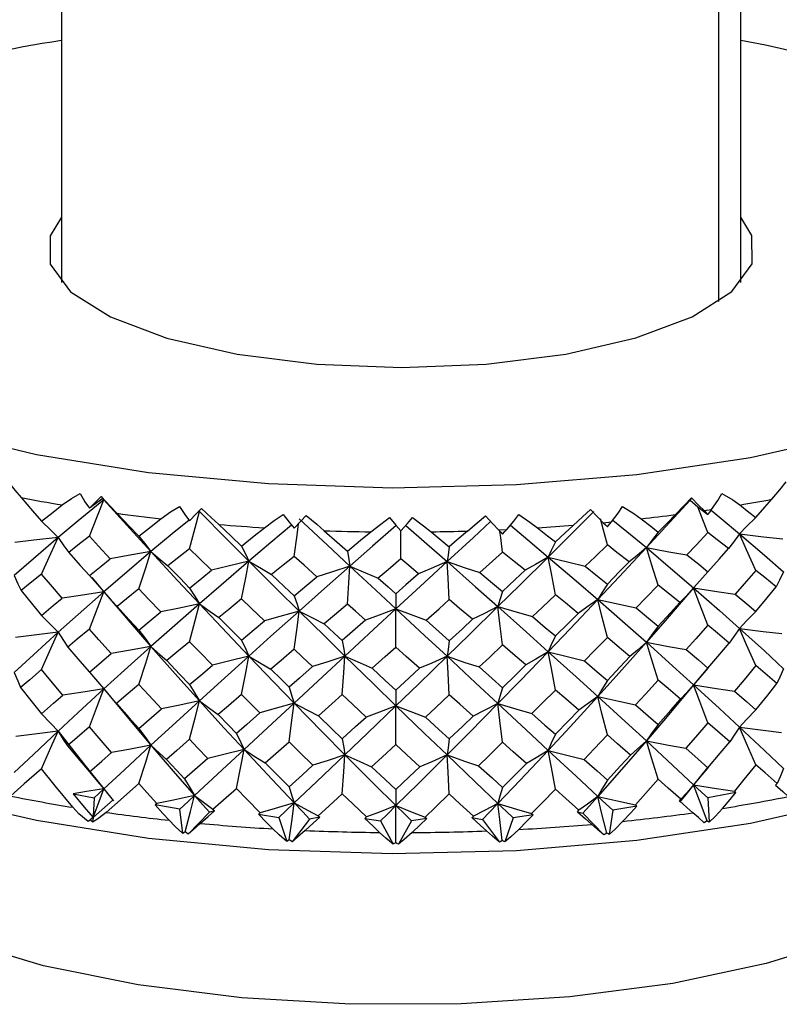
# Paper-space layout '_Dimetric' of a CAD drawing. Units: millimetres. Extents: x -172 to 172, y -26 to 139.
# Drawn here: x -146 to -135, y 86 to 100 of the extents above; entities that cross this region are included whole.
import ezdxf

# ---------------------------------------------------------------- set-up
doc = ezdxf.new("R2010")
doc.units = ezdxf.units.MM

psp = doc.layouts.new('_Dimetric')

# ---------------------------------------------------------------- linework, layer by layer
at = {"color": 7, "linetype": 'Continuous', "lineweight": 25}
for p, q in [((-145.212, 107.605), (-145.212, 96.025)), ((-135.412, 96.025), (-135.412, 107.604)), ((-135.729, 95.751), (-135.729, 107.544)), ((-144.639, 92.936), (-144.616, 92.908)), ((-144.616, 92.908), (-144.809, 92.768)), ((-136.124, 92.916), (-136.143, 92.886)), ((-136.143, 92.886), (-136.03, 92.786)), ((-136.03, 92.786), (-135.886, 92.677)), ((-135.941, 92.733), (-135.831, 92.75)), ((-137.394, 92.559), (-137.278, 92.57)), ((-138.907, 92.456), (-138.787, 92.461)), ((-135.841, 91.901), (-135.84, 91.902)), ((-144.774, 91.767), (-144.601, 91.561)), ((-144.806, 90.399), (-144.806, 90.399)), ((-135.888, 90.467), (-136.091, 90.219)), ((-135.853, 90.499), (-135.852, 90.5)), ((-135.89, 89.028), (-136.091, 88.778)), ((-135.859, 89.055), (-135.858, 89.056)), ((-135.483, 88.667), (-135.887, 88.588)), ((-145.043, 88.648), (-144.739, 88.588)), ((-144.739, 88.588), (-144.76, 88.239)), ((-135.887, 88.588), (-135.866, 88.238)), ((-143.837, 88.506), (-143.859, 88.487)), ((-143.504, 88.424), (-143.859, 88.487)), ((-143.461, 88.075), (-143.504, 88.424)), ((-143.075, 88.381), (-143.385, 88.067)), ((-143.005, 88.401), (-143.075, 88.381)), ((-137.767, 88.389), (-137.69, 88.368)), ((-137.259, 88.409), (-137.309, 88.06)), ((-136.91, 88.471), (-137.259, 88.409)), ((-144.756, 88.305), (-144.798, 88.273)), ((-142.368, 88.353), (-142.074, 88.305)), ((-142.074, 88.305), (-141.961, 87.96)), ((-141.631, 88.283), (-141.883, 87.956)), ((-141.486, 88.309), (-141.631, 88.283)), ((-140.834, 88.292), (-140.609, 88.256)), ((-140.609, 88.256), (-140.428, 87.918)), ((-140.161, 88.255), (-140.349, 87.918)), ((-139.942, 88.29), (-140.161, 88.255)), ((-139.29, 88.304), (-139.137, 88.277)), ((-139.137, 88.277), (-138.892, 87.949)), ((-138.693, 88.298), (-138.813, 87.953)), ((-138.407, 88.344), (-138.693, 88.298)), ((-137.69, 88.368), (-137.385, 88.053))]:
    psp.add_line(p, q, dxfattribs=at)
at = {"color": 7, "linetype": 'Continuous', "lineweight": 25, "flags": 128}
for points in [[(-133.977, 99.204), (-135.053, 99.449), (-135.412, 99.516)], [(-145.212, 96.968), (-145.376, 96.7), (-145.374, 96.29), (-145.079, 95.892), (-144.506, 95.529), (-143.69, 95.223), (-142.677, 94.99), (-141.527, 94.845), (-140.306, 94.797), (-139.086, 94.846), (-137.937, 94.992), (-136.926, 95.225), (-136.112, 95.532), (-135.542, 95.895)], [(-135.542, 95.895), (-135.249, 96.293), (-135.25, 96.703), (-135.412, 96.968)], [(-149.796, 95.157), (-149.295, 94.817), (-148.283, 94.322), (-147.029, 93.894), (-145.571, 93.544), (-143.954, 93.285), (-142.225, 93.123), (-140.439, 93.063), (-138.648, 93.108), (-136.909, 93.256), (-135.272, 93.502), (-133.789, 93.839), (-132.504, 94.257), (-131.456, 94.743), (-131.382, 94.786)], [(-146, 93.175), (-145.882, 93.03), (-145.793, 92.923)], [(-134.964, 92.898), (-134.848, 93.034), (-134.754, 93.148)], [(-145.793, 92.923), (-145.629, 92.732), (-145.499, 92.582)], [(-145.201, 92.815), (-145.068, 92.907), (-144.941, 92.982)], [(-144.941, 92.982), (-144.873, 92.862), (-144.809, 92.768)], [(-144.809, 92.768), (-144.715, 92.861), (-144.639, 92.936)], [(-144.639, 92.936), (-144.507, 92.797), (-144.409, 92.694)], [(-135.831, 92.75), (-135.742, 92.88), (-135.685, 92.981)], [(-135.685, 92.981), (-135.527, 92.887), (-135.425, 92.815)], [(-145.499, 92.582), (-145.333, 92.713), (-145.201, 92.815)], [(-144.601, 92.891), (-144.972, 92.587), (-145.259, 92.347)], [(-144.809, 92.363), (-144.691, 92.66), (-144.601, 92.891)], [(-144.589, 92.879), (-144.604, 92.895), (-144.616, 92.908)], [(-144.601, 92.891), (-144.222, 92.473), (-143.92, 92.142)], [(-144.601, 92.891), (-144.594, 92.884), (-144.589, 92.879)], [(-143.778, 92.615), (-143.639, 92.714), (-143.508, 92.795)], [(-143.508, 92.795), (-143.432, 92.679), (-143.362, 92.588)], [(-137.278, 92.57), (-137.182, 92.696), (-137.118, 92.794)], [(-137.118, 92.794), (-136.955, 92.692), (-136.848, 92.615)], [(-136.143, 92.886), (-136.494, 92.502), (-136.773, 92.199)], [(-136.357, 92.675), (-136.23, 92.806), (-136.124, 92.916)], [(-136.124, 92.916), (-136.02, 92.813), (-135.941, 92.733)], [(-135.886, 92.416), (-135.967, 92.623), (-136.03, 92.786)], [(-135.425, 92.815), (-135.295, 92.713), (-135.193, 92.634)], [(-135.193, 92.634), (-135.064, 92.781), (-134.964, 92.898)], [(-144.409, 92.694), (-144.234, 92.511), (-144.095, 92.367)], [(-143.362, 92.588), (-143.266, 92.686), (-143.191, 92.763)], [(-143.362, 92.183), (-143.282, 92.484), (-143.221, 92.719)], [(-143.205, 92.708), (-143.22, 92.723), (-143.231, 92.735)], [(-143.221, 92.719), (-142.823, 92.319), (-142.507, 92.004)], [(-143.191, 92.763), (-143.046, 92.631), (-142.942, 92.533)], [(-142.283, 92.486), (-142.141, 92.591), (-142.011, 92.678)], [(-142.011, 92.678), (-141.927, 92.566), (-141.853, 92.478)], [(-141.853, 92.478), (-141.757, 92.581), (-141.683, 92.662)], [(-141.683, 92.662), (-141.529, 92.537), (-141.421, 92.444)], [(-139.355, 92.439), (-139.215, 92.557), (-139.092, 92.656)], [(-139.092, 92.656), (-138.99, 92.543), (-138.907, 92.456)], [(-138.787, 92.461), (-138.686, 92.582), (-138.615, 92.678)], [(-138.615, 92.678), (-138.452, 92.568), (-138.343, 92.485)], [(-137.529, 92.719), (-137.898, 92.353), (-138.189, 92.064)], [(-137.831, 92.521), (-137.696, 92.646), (-137.58, 92.75)], [(-137.58, 92.75), (-137.476, 92.643), (-137.394, 92.559)], [(-136.601, 92.423), (-136.464, 92.564), (-136.357, 92.675)], [(-135.941, 92.733), (-135.91, 92.701), (-135.886, 92.677)], [(-135.886, 92.677), (-135.855, 92.717), (-135.831, 92.75)], [(-135.839, 92.739), (-135.695, 92.621), (-135.43, 92.4)], [(-145.499, 92.582), (-145.363, 92.451), (-145.259, 92.347)], [(-144.095, 92.367), (-143.918, 92.506), (-143.778, 92.615)], [(-143.37, 92.597), (-143.615, 92.397), (-143.92, 92.142)], [(-142.942, 92.533), (-142.759, 92.359), (-142.614, 92.222)], [(-141.891, 92.523), (-142.189, 92.273), (-142.507, 92.004)], [(-141.853, 92.073), (-141.813, 92.377), (-141.791, 92.544)], [(-141.782, 92.615), (-141.372, 92.234), (-141.049, 91.934)], [(-140.383, 92.519), (-140.726, 92.219), (-141.049, 91.934)], [(-140.749, 92.428), (-140.606, 92.54), (-140.479, 92.633)], [(-140.479, 92.633), (-140.388, 92.525), (-140.313, 92.441)], [(-140.313, 92.441), (-140.218, 92.548), (-140.147, 92.633)], [(-140.244, 92.519), (-139.941, 92.254), (-139.648, 91.997)], [(-140.147, 92.633), (-139.987, 92.515), (-139.878, 92.428)], [(-139.648, 91.997), (-139.269, 92.347), (-139.02, 92.577)], [(-138.735, 92.523), (-138.482, 92.312), (-138.189, 92.064)], [(-138.086, 92.281), (-137.943, 92.415), (-137.831, 92.521)], [(-137.336, 92.239), (-137.391, 92.45), (-137.433, 92.615)], [(-137.394, 92.559), (-137.362, 92.526), (-137.336, 92.5)], [(-137.336, 92.5), (-137.304, 92.539), (-137.278, 92.57)], [(-137.257, 92.598), (-137.055, 92.433), (-136.773, 92.199)], [(-136.848, 92.615), (-136.71, 92.508), (-136.601, 92.423)], [(-135.193, 92.634), (-135.327, 92.504), (-135.43, 92.4)], [(-144.809, 92.363), (-144.976, 92.234), (-145.106, 92.131)], [(-144.507, 92.04), (-144.677, 92.221), (-144.809, 92.363)], [(-144.095, 92.367), (-143.996, 92.242), (-143.92, 92.142)], [(-142.614, 92.222), (-142.429, 92.369), (-142.283, 92.486)], [(-141.421, 92.444), (-141.233, 92.278), (-141.085, 92.148)], [(-141.085, 92.148), (-140.897, 92.305), (-140.749, 92.428)], [(-140.313, 92.036), (-140.313, 92.342), (-140.313, 92.441)], [(-139.878, 92.428), (-139.731, 92.306), (-139.616, 92.211)], [(-139.355, 92.439), (-139.501, 92.311), (-139.616, 92.211)], [(-138.907, 92.456), (-138.874, 92.421), (-138.847, 92.394)], [(-138.847, 92.133), (-138.874, 92.345), (-138.885, 92.433)], [(-138.847, 92.394), (-138.814, 92.431), (-138.787, 92.461)], [(-138.343, 92.485), (-138.199, 92.371), (-138.086, 92.281)], [(-136.601, 92.423), (-136.699, 92.298), (-136.773, 92.199)], [(-135.886, 92.416), (-136.054, 92.236), (-136.188, 92.095)], [(-135.588, 92.185), (-135.754, 92.314), (-135.886, 92.416)], [(-135.43, 92.4), (-135.515, 92.279), (-135.588, 92.185)], [(-135.193, 91.871), (-135.327, 92.168), (-135.43, 92.4)], [(-135.43, 92.4), (-135.07, 92.093), (-134.794, 91.85)], [(-135.43, 92.4), (-135.081, 92.357), (-134.806, 92.325)], [(-145.259, 92.347), (-145.617, 92.039), (-145.892, 91.797)], [(-145.259, 92.347), (-145.608, 92.305), (-145.884, 92.273)], [(-145.499, 91.818), (-145.363, 92.115), (-145.259, 92.347)], [(-145.259, 92.347), (-145.177, 92.226), (-145.106, 92.131)], [(-142.614, 92.222), (-142.553, 92.101), (-142.507, 92.004)], [(-139.616, 92.211), (-139.634, 92.092), (-139.648, 91.997)], [(-138.086, 92.281), (-138.145, 92.16), (-138.189, 92.064)], [(-137.336, 92.239), (-137.514, 92.067), (-137.654, 91.933)], [(-137.021, 91.993), (-137.197, 92.131), (-137.336, 92.239)], [(-145.106, 92.131), (-144.94, 91.943), (-144.809, 91.796)], [(-143.92, 92.142), (-144.304, 91.817), (-144.601, 91.561)], [(-143.92, 92.142), (-144.248, 92.084), (-144.507, 92.04)], [(-144.095, 91.604), (-143.996, 91.907), (-143.92, 92.142)], [(-143.92, 92.142), (-143.787, 92.027), (-143.677, 91.936)], [(-143.92, 92.142), (-143.531, 91.721), (-143.221, 91.389)], [(-143.362, 92.183), (-143.54, 92.044), (-143.677, 91.936)], [(-143.045, 91.874), (-143.223, 92.047), (-143.362, 92.183)], [(-141.853, 92.073), (-142.037, 91.926), (-142.179, 91.811)], [(-141.526, 91.78), (-141.71, 91.944), (-141.853, 92.073)], [(-141.085, 92.148), (-141.065, 92.029), (-141.049, 91.934)], [(-139.174, 91.842), (-138.991, 92.004), (-138.847, 92.133)], [(-138.522, 91.872), (-138.704, 92.018), (-138.847, 92.133)], [(-136.773, 92.199), (-137.164, 91.779), (-137.474, 91.449)], [(-136.773, 92.199), (-136.909, 92.083), (-137.021, 91.993)], [(-136.601, 91.66), (-136.699, 91.963), (-136.773, 92.199)], [(-136.773, 92.199), (-136.447, 92.14), (-136.188, 92.095)], [(-136.773, 92.199), (-136.389, 91.874), (-136.091, 91.618)], [(-136.188, 92.095), (-136.018, 91.959), (-135.886, 91.851)], [(-135.886, 91.851), (-135.719, 92.038), (-135.588, 92.185)], [(-144.809, 91.796), (-144.64, 91.933), (-144.507, 92.04)], [(-143.677, 91.936), (-143.501, 91.757), (-143.362, 91.615)], [(-142.507, 92.004), (-142.909, 91.66), (-143.221, 91.389)], [(-142.507, 92.004), (-142.807, 91.931), (-143.045, 91.874)], [(-142.614, 91.459), (-142.553, 91.765), (-142.507, 92.004)], [(-142.507, 92.004), (-142.326, 91.896), (-142.179, 91.811)], [(-142.507, 92.004), (-142.102, 91.601), (-141.782, 91.284)], [(-141.049, 91.934), (-141.46, 91.57), (-141.782, 91.284)], [(-141.049, 91.934), (-141.315, 91.847), (-141.526, 91.78)], [(-141.085, 91.385), (-141.065, 91.693), (-141.049, 91.934)], [(-141.049, 91.934), (-140.824, 91.835), (-140.643, 91.759)], [(-141.049, 91.934), (-140.678, 91.588), (-140.385, 91.316)], [(-140.313, 92.036), (-140.498, 91.881), (-140.643, 91.759)], [(-140.385, 91.316), (-139.972, 91.698), (-139.648, 91.997)], [(-140.06, 91.823), (-140.201, 91.942), (-140.313, 92.036)], [(-139.648, 91.997), (-139.876, 91.899), (-140.06, 91.823)], [(-139.648, 91.997), (-139.385, 91.91), (-139.174, 91.842)], [(-139.616, 91.449), (-139.634, 91.757), (-139.648, 91.997)], [(-139.648, 91.997), (-139.237, 91.634), (-138.915, 91.348)], [(-138.189, 92.064), (-138.595, 91.663), (-138.915, 91.348)], [(-138.189, 92.064), (-138.373, 91.956), (-138.522, 91.872)], [(-138.189, 92.064), (-137.891, 91.99), (-137.654, 91.933)], [(-138.086, 91.519), (-138.144, 91.825), (-138.189, 92.064)], [(-138.189, 92.064), (-137.787, 91.72), (-137.474, 91.449)], [(-137.654, 91.933), (-137.476, 91.788), (-137.336, 91.674)], [(-137.336, 91.674), (-137.16, 91.853), (-137.021, 91.993)], [(-145.892, 91.797), (-145.839, 91.675), (-145.792, 91.58)], [(-145.499, 91.818), (-145.664, 91.685), (-145.792, 91.58)], [(-145.202, 91.472), (-145.368, 91.665), (-145.499, 91.818)], [(-144.809, 91.796), (-144.691, 91.665), (-144.601, 91.561)], [(-143.362, 91.615), (-143.185, 91.76), (-143.045, 91.874)], [(-142.179, 91.811), (-141.997, 91.64), (-141.853, 91.506)], [(-140.06, 91.823), (-140.244, 91.662), (-140.388, 91.535)], [(-139.174, 91.842), (-138.991, 91.689), (-138.847, 91.568)], [(-138.847, 91.568), (-138.665, 91.738), (-138.522, 91.872)], [(-135.886, 91.851), (-136.002, 91.721), (-136.091, 91.618)], [(-135.193, 91.871), (-135.36, 91.678), (-135.491, 91.527)], [(-134.9, 91.633), (-135.063, 91.767), (-135.193, 91.871)], [(-134.794, 91.85), (-134.85, 91.729), (-134.9, 91.633)], [(-141.853, 91.506), (-141.67, 91.659), (-141.526, 91.78)], [(-140.643, 91.759), (-140.5, 91.634), (-140.388, 91.535)], [(-137.336, 91.674), (-137.414, 91.549), (-137.474, 91.449)], [(-136.601, 91.66), (-136.779, 91.476), (-136.919, 91.331)], [(-136.288, 91.408), (-136.463, 91.549), (-136.601, 91.66)], [(-145.792, 91.58), (-145.629, 91.379), (-145.499, 91.222)], [(-144.601, 91.561), (-144.972, 91.234), (-145.259, 90.978)], [(-144.601, 91.561), (-144.937, 91.51), (-145.202, 91.472)], [(-144.809, 91.022), (-144.691, 91.325), (-144.601, 91.561)], [(-144.601, 91.561), (-144.496, 91.443), (-144.409, 91.351)], [(-144.601, 91.561), (-144.222, 91.12), (-143.92, 90.773)], [(-144.095, 91.604), (-144.272, 91.462), (-144.409, 91.351)], [(-143.778, 91.272), (-143.956, 91.458), (-144.095, 91.604)], [(-143.362, 91.615), (-143.282, 91.49), (-143.221, 91.389)], [(-141.853, 91.506), (-141.813, 91.383), (-141.782, 91.284)], [(-140.388, 91.535), (-140.386, 91.413), (-140.385, 91.316)], [(-138.847, 91.568), (-138.886, 91.446), (-138.915, 91.348)], [(-138.086, 91.519), (-138.271, 91.342), (-138.416, 91.204)], [(-137.758, 91.251), (-137.942, 91.401), (-138.086, 91.519)], [(-136.091, 91.618), (-136.471, 91.178), (-136.773, 90.833)], [(-136.091, 91.618), (-136.198, 91.5), (-136.288, 91.408)], [(-135.886, 91.079), (-136.002, 91.381), (-136.091, 91.618)], [(-136.091, 91.618), (-135.756, 91.566), (-135.491, 91.527)], [(-136.091, 91.618), (-135.718, 91.291), (-135.43, 91.034)], [(-135.491, 91.527), (-135.324, 91.388), (-135.193, 91.278)], [(-135.193, 91.278), (-135.028, 91.477), (-134.9, 91.633)], [(-145.499, 91.222), (-145.333, 91.362), (-145.202, 91.472)], [(-143.221, 91.389), (-143.615, 91.044), (-143.92, 90.773)], [(-143.221, 91.389), (-143.532, 91.323), (-143.778, 91.272)], [(-143.362, 90.842), (-143.282, 91.149), (-143.221, 91.389)], [(-143.221, 91.389), (-143.067, 91.277), (-142.941, 91.19)], [(-143.221, 91.389), (-142.823, 90.967), (-142.507, 90.635)], [(-142.614, 91.459), (-142.798, 91.308), (-142.941, 91.19)], [(-142.284, 91.142), (-142.469, 91.32), (-142.614, 91.459)], [(-141.085, 91.385), (-141.273, 91.226), (-141.42, 91.101)], [(-140.825, 91.153), (-140.971, 91.283), (-141.085, 91.385)], [(-139.952, 91.151), (-139.764, 91.317), (-139.616, 91.449)], [(-139.281, 91.165), (-139.468, 91.323), (-139.616, 91.449)], [(-137.474, 91.449), (-137.873, 91.028), (-138.189, 90.698)], [(-137.474, 91.449), (-137.631, 91.338), (-137.758, 91.251)], [(-137.474, 91.449), (-137.164, 91.382), (-136.919, 91.331)], [(-137.336, 90.902), (-137.414, 91.209), (-137.474, 91.449)], [(-137.474, 91.449), (-137.08, 91.104), (-136.773, 90.833)], [(-136.601, 91.067), (-136.425, 91.258), (-136.288, 91.408)], [(-145.499, 91.222), (-145.363, 91.086), (-145.259, 90.978)], [(-144.409, 91.351), (-144.234, 91.159), (-144.095, 91.008)], [(-144.095, 91.008), (-143.918, 91.156), (-143.778, 91.272)], [(-141.782, 91.284), (-142.189, 90.92), (-142.507, 90.635)], [(-141.782, 91.284), (-142.062, 91.204), (-142.284, 91.142)], [(-141.853, 90.732), (-141.813, 91.042), (-141.782, 91.284)], [(-141.782, 91.284), (-141.582, 91.181), (-141.42, 91.101)], [(-141.782, 91.284), (-141.413, 90.921), (-141.121, 90.635)], [(-141.121, 90.635), (-140.709, 91.016), (-140.385, 91.316)], [(-140.385, 91.316), (-140.63, 91.224), (-140.825, 91.153)], [(-140.388, 90.763), (-140.386, 91.074), (-140.385, 91.316)], [(-140.385, 91.316), (-140.144, 91.223), (-139.952, 91.151)], [(-140.385, 91.316), (-139.972, 90.933), (-139.648, 90.631)], [(-138.915, 91.348), (-139.325, 90.946), (-139.648, 90.631)], [(-138.915, 91.348), (-139.118, 91.245), (-139.281, 91.165)], [(-138.915, 91.348), (-138.637, 91.267), (-138.416, 91.204)], [(-138.847, 90.796), (-138.886, 91.106), (-138.915, 91.348)], [(-138.915, 91.348), (-138.507, 90.984), (-138.189, 90.698)], [(-138.086, 90.925), (-137.902, 91.107), (-137.758, 91.251)], [(-136.919, 91.331), (-136.741, 91.183), (-136.601, 91.067)], [(-135.193, 91.278), (-135.327, 91.142), (-135.43, 91.034)], [(-142.941, 91.19), (-142.758, 91.007), (-142.614, 90.862)], [(-142.614, 90.862), (-142.429, 91.019), (-142.284, 91.142)], [(-141.42, 91.101), (-141.275, 90.965), (-141.16, 90.859)], [(-140.825, 91.153), (-141.013, 90.988), (-141.16, 90.859)], [(-139.952, 91.151), (-139.763, 90.985), (-139.616, 90.855)], [(-139.616, 90.855), (-139.428, 91.029), (-139.281, 91.165)], [(-138.416, 91.204), (-138.231, 91.048), (-138.086, 90.925)], [(-135.886, 91.079), (-136.061, 90.882), (-136.199, 90.728)], [(-135.577, 90.821), (-135.749, 90.966), (-135.886, 91.079)], [(-145.259, 90.978), (-145.617, 90.652), (-145.892, 90.396)], [(-145.259, 90.978), (-145.603, 90.935), (-145.873, 90.903)], [(-145.499, 90.44), (-145.363, 90.742), (-145.259, 90.978)], [(-145.259, 90.978), (-145.183, 90.858), (-145.117, 90.765)], [(-144.809, 91.022), (-144.983, 90.877), (-145.117, 90.765)], [(-144.496, 90.67), (-144.671, 90.867), (-144.809, 91.022)], [(-144.095, 91.008), (-143.996, 90.877), (-143.92, 90.773)], [(-136.601, 91.067), (-136.699, 90.937), (-136.773, 90.833)], [(-135.43, 91.034), (-135.509, 90.915), (-135.577, 90.821)], [(-135.193, 90.497), (-135.327, 90.799), (-135.43, 91.034)], [(-135.43, 91.034), (-135.087, 90.991), (-134.817, 90.958)], [(-135.43, 91.034), (-135.07, 90.708), (-134.794, 90.452)], [(-143.362, 90.842), (-143.546, 90.689), (-143.689, 90.569)], [(-143.033, 90.505), (-143.218, 90.694), (-143.362, 90.842)], [(-142.614, 90.862), (-142.553, 90.736), (-142.507, 90.635)], [(-141.16, 90.859), (-141.138, 90.734), (-141.121, 90.635)], [(-139.616, 90.855), (-139.634, 90.731), (-139.648, 90.631)], [(-138.847, 90.796), (-139.038, 90.616), (-139.186, 90.477)], [(-138.51, 90.507), (-138.698, 90.668), (-138.847, 90.796)], [(-138.086, 90.925), (-138.145, 90.799), (-138.189, 90.698)], [(-137.336, 90.902), (-137.52, 90.714), (-137.666, 90.567)], [(-136.773, 90.833), (-137.164, 90.395), (-137.474, 90.051)], [(-137.01, 90.629), (-137.192, 90.782), (-137.336, 90.902)], [(-136.773, 90.833), (-136.903, 90.719), (-137.01, 90.629)], [(-136.601, 90.286), (-136.699, 90.593), (-136.773, 90.833)], [(-136.773, 90.833), (-136.453, 90.774), (-136.199, 90.728)], [(-136.773, 90.833), (-136.389, 90.489), (-136.091, 90.219)], [(-135.886, 90.461), (-135.712, 90.663), (-135.577, 90.821)], [(-145.117, 90.765), (-144.945, 90.562), (-144.809, 90.402)], [(-144.809, 90.402), (-144.634, 90.552), (-144.496, 90.67)], [(-143.92, 90.773), (-144.304, 90.429), (-144.601, 90.16)], [(-143.92, 90.773), (-144.242, 90.715), (-144.496, 90.67)], [(-144.095, 90.226), (-143.996, 90.533), (-143.92, 90.773)], [(-143.92, 90.773), (-143.793, 90.659), (-143.689, 90.569)], [(-143.92, 90.773), (-143.531, 90.333), (-143.221, 89.988)], [(-141.853, 90.732), (-142.043, 90.57), (-142.191, 90.444)], [(-141.59, 90.482), (-141.738, 90.622), (-141.853, 90.732)], [(-140.73, 90.46), (-140.539, 90.629), (-140.388, 90.763)], [(-140.047, 90.458), (-140.238, 90.629), (-140.388, 90.763)], [(-138.189, 90.698), (-138.595, 90.278), (-138.915, 89.95)], [(-138.189, 90.698), (-138.366, 90.591), (-138.51, 90.507)], [(-138.189, 90.698), (-137.897, 90.624), (-137.666, 90.567)], [(-138.086, 90.144), (-138.144, 90.455), (-138.189, 90.698)], [(-138.189, 90.698), (-137.787, 90.335), (-137.474, 90.051)], [(-136.199, 90.728), (-136.023, 90.579), (-135.886, 90.461)], [(-143.689, 90.569), (-143.506, 90.375), (-143.362, 90.222)], [(-142.507, 90.635), (-142.909, 90.272), (-143.221, 89.988)], [(-142.507, 90.635), (-142.8, 90.561), (-143.033, 90.505)], [(-142.614, 90.08), (-142.553, 90.392), (-142.507, 90.635)], [(-142.507, 90.635), (-142.332, 90.527), (-142.191, 90.444)], [(-142.507, 90.635), (-142.142, 90.254), (-141.853, 89.956)], [(-141.853, 89.956), (-141.444, 90.336), (-141.121, 90.635)], [(-141.121, 90.635), (-141.382, 90.549), (-141.59, 90.482)], [(-141.16, 90.078), (-141.138, 90.391), (-141.121, 90.635)], [(-141.121, 90.635), (-140.904, 90.536), (-140.73, 90.46)], [(-141.121, 90.635), (-140.709, 90.233), (-140.385, 89.918)], [(-139.648, 90.631), (-140.061, 90.231), (-140.385, 89.918)], [(-139.648, 90.631), (-139.87, 90.534), (-140.047, 90.458)], [(-139.648, 90.631), (-139.391, 90.544), (-139.186, 90.477)], [(-139.648, 90.631), (-139.237, 90.249), (-138.915, 89.95)], [(-139.616, 90.074), (-139.634, 90.387), (-139.648, 90.631)], [(-138.847, 90.178), (-138.658, 90.363), (-138.51, 90.507)], [(-137.666, 90.567), (-137.481, 90.408), (-137.336, 90.284)], [(-137.336, 90.284), (-137.152, 90.478), (-137.01, 90.629)], [(-145.892, 90.396), (-145.843, 90.275), (-145.8, 90.181)], [(-145.499, 90.44), (-145.669, 90.294), (-145.8, 90.181)], [(-145.193, 90.07), (-145.365, 90.277), (-145.499, 90.44)], [(-144.809, 90.402), (-144.691, 90.268), (-144.601, 90.16)], [(-143.362, 90.222), (-143.178, 90.38), (-143.033, 90.505)], [(-142.191, 90.444), (-142.044, 90.299), (-141.928, 90.185)], [(-141.59, 90.482), (-141.779, 90.316), (-141.928, 90.185)], [(-140.73, 90.46), (-140.539, 90.283), (-140.388, 90.145)], [(-140.388, 90.145), (-140.197, 90.32), (-140.047, 90.458)], [(-139.186, 90.477), (-138.996, 90.309), (-138.847, 90.178)], [(-135.886, 90.461), (-136.002, 90.327), (-136.091, 90.219)], [(-135.193, 90.497), (-135.364, 90.29), (-135.5, 90.128)], [(-134.891, 90.237), (-135.059, 90.382), (-135.193, 90.497)], [(-134.794, 90.452), (-134.846, 90.331), (-134.891, 90.237)], [(-144.095, 90.226), (-144.276, 90.072), (-144.417, 89.951)], [(-143.77, 89.871), (-143.952, 90.069), (-144.095, 90.226)], [(-143.362, 90.222), (-143.282, 90.092), (-143.221, 89.988)], [(-137.336, 90.284), (-137.414, 90.154), (-137.474, 90.051)], [(-136.601, 90.286), (-136.784, 90.087), (-136.928, 89.932)], [(-136.279, 90.011), (-136.459, 90.165), (-136.601, 90.286)], [(-135.193, 89.86), (-135.023, 90.072), (-134.891, 90.237)], [(-145.8, 90.181), (-145.632, 89.969), (-145.499, 89.802)], [(-144.601, 90.16), (-144.972, 89.819), (-145.259, 89.552)], [(-144.601, 90.16), (-144.932, 90.109), (-145.193, 90.07)], [(-144.809, 89.614), (-144.691, 89.921), (-144.601, 90.16)], [(-144.601, 90.16), (-144.5, 90.043), (-144.417, 89.951)], [(-144.601, 90.16), (-144.222, 89.704), (-143.92, 89.348)], [(-142.614, 90.08), (-142.803, 89.918), (-142.95, 89.79)], [(-142.349, 89.815), (-142.498, 89.964), (-142.614, 90.08)], [(-141.928, 90.185), (-141.886, 90.058), (-141.853, 89.956)], [(-140.388, 90.145), (-140.386, 90.019), (-140.385, 89.918)], [(-138.847, 90.178), (-138.886, 90.051), (-138.915, 89.95)], [(-138.086, 90.144), (-138.276, 89.955), (-138.425, 89.806)], [(-137.749, 89.854), (-137.937, 90.016), (-138.086, 90.144)], [(-136.091, 90.219), (-136.471, 89.765), (-136.773, 89.41)], [(-136.091, 90.219), (-136.194, 90.102), (-136.279, 90.011)], [(-135.886, 89.673), (-136.002, 89.98), (-136.091, 90.219)], [(-136.091, 90.219), (-135.76, 90.167), (-135.5, 90.128)], [(-136.091, 90.219), (-135.718, 89.878), (-135.43, 89.611)], [(-135.5, 90.128), (-135.327, 89.978), (-135.193, 89.86)], [(-145.499, 89.802), (-145.328, 89.953), (-145.193, 90.07)], [(-144.417, 89.951), (-144.238, 89.748), (-144.095, 89.588)], [(-143.221, 89.988), (-143.615, 89.628), (-143.92, 89.348)], [(-143.221, 89.988), (-143.527, 89.921), (-143.77, 89.871)], [(-143.362, 89.434), (-143.282, 89.745), (-143.221, 89.988)], [(-143.221, 89.988), (-143.072, 89.877), (-142.95, 89.79)], [(-143.221, 89.988), (-142.862, 89.593), (-142.577, 89.285)], [(-142.577, 89.285), (-142.173, 89.66), (-141.853, 89.956)], [(-141.853, 89.956), (-142.13, 89.877), (-142.349, 89.815)], [(-141.928, 89.397), (-141.886, 89.711), (-141.853, 89.956)], [(-141.853, 89.956), (-141.66, 89.853), (-141.504, 89.773)], [(-141.853, 89.956), (-141.444, 89.538), (-141.121, 89.211)], [(-141.504, 89.773), (-141.312, 89.943), (-141.16, 90.078)], [(-140.816, 89.755), (-141.009, 89.935), (-141.16, 90.078)], [(-139.616, 90.074), (-139.81, 89.893), (-139.961, 89.753)], [(-138.915, 89.95), (-139.325, 89.533), (-139.648, 89.208)], [(-139.272, 89.767), (-139.465, 89.939), (-139.616, 90.074)], [(-138.915, 89.95), (-139.113, 89.847), (-139.272, 89.767)], [(-138.915, 89.95), (-138.642, 89.868), (-138.425, 89.806)], [(-138.847, 89.39), (-138.886, 89.704), (-138.915, 89.95)], [(-138.915, 89.95), (-138.507, 89.57), (-138.189, 89.274)], [(-137.474, 90.051), (-137.873, 89.615), (-138.189, 89.274)], [(-137.474, 90.051), (-137.626, 89.94), (-137.749, 89.854)], [(-137.336, 89.496), (-137.414, 89.808), (-137.474, 90.051)], [(-137.474, 90.051), (-137.08, 89.691), (-136.773, 89.41)], [(-137.474, 90.051), (-137.169, 89.983), (-136.928, 89.932)], [(-136.601, 89.649), (-136.42, 89.852), (-136.279, 90.011)], [(-145.499, 89.802), (-145.363, 89.663), (-145.259, 89.552)], [(-144.095, 89.588), (-143.913, 89.746), (-143.77, 89.871)], [(-142.349, 89.815), (-142.538, 89.649), (-142.687, 89.518)], [(-140.385, 89.918), (-140.797, 89.521), (-141.121, 89.211)], [(-140.385, 89.918), (-140.624, 89.826), (-140.816, 89.755)], [(-140.388, 89.357), (-140.386, 89.672), (-140.385, 89.918)], [(-140.385, 89.918), (-140.149, 89.825), (-139.961, 89.753)], [(-140.385, 89.918), (-139.972, 89.519), (-139.648, 89.208)], [(-138.425, 89.806), (-138.236, 89.639), (-138.086, 89.507)], [(-138.086, 89.507), (-137.896, 89.702), (-137.749, 89.854)], [(-136.928, 89.932), (-136.745, 89.774), (-136.601, 89.649)], [(-135.193, 89.86), (-135.327, 89.721), (-135.43, 89.611)], [(-142.95, 89.79), (-142.803, 89.638), (-142.687, 89.518)], [(-141.504, 89.773), (-141.312, 89.587), (-141.16, 89.441)], [(-141.16, 89.441), (-140.967, 89.617), (-140.816, 89.755)], [(-139.961, 89.753), (-139.768, 89.576), (-139.616, 89.438)], [(-139.616, 89.438), (-139.422, 89.623), (-139.272, 89.767)], [(-135.886, 89.673), (-136.064, 89.466), (-136.206, 89.304)], [(-135.571, 89.399), (-135.747, 89.552), (-135.886, 89.673)], [(-146.647, 88.51), (-145.571, 88.265), (-143.954, 88.005), (-142.225, 87.843), (-140.439, 87.784), (-138.648, 87.829), (-136.909, 87.976), (-135.272, 88.223), (-133.789, 88.56), (-132.504, 88.978), (-131.456, 89.464), (-131.297, 89.556)], [(-145.259, 89.552), (-145.617, 89.215), (-145.892, 88.953)], [(-145.259, 89.552), (-145.599, 89.509), (-145.868, 89.476)], [(-145.499, 89.009), (-145.363, 89.314), (-145.259, 89.552)], [(-145.259, 89.552), (-145.186, 89.433), (-145.123, 89.34)], [(-145.259, 89.552), (-144.893, 89.083), (-144.601, 88.717)], [(-144.809, 89.614), (-144.986, 89.46), (-145.123, 89.34)], [(-144.49, 89.243), (-144.669, 89.451), (-144.809, 89.614)], [(-144.095, 89.588), (-143.996, 89.454), (-143.92, 89.348)], [(-142.687, 89.518), (-142.625, 89.388), (-142.577, 89.285)], [(-136.601, 89.649), (-136.699, 89.516), (-136.773, 89.41)], [(-135.43, 89.611), (-135.506, 89.492), (-135.571, 89.399)], [(-135.193, 89.067), (-135.327, 89.373), (-135.43, 89.611)], [(-135.43, 89.611), (-135.09, 89.566), (-134.823, 89.533)], [(-135.43, 89.611), (-135.07, 89.273), (-134.794, 89.01)], [(-143.362, 89.434), (-143.549, 89.271), (-143.695, 89.144)], [(-143.1, 89.156), (-143.247, 89.311), (-143.362, 89.434)], [(-142.271, 89.093), (-142.079, 89.263), (-141.928, 89.397)], [(-141.583, 89.059), (-141.776, 89.248), (-141.928, 89.397)], [(-141.16, 89.441), (-141.138, 89.313), (-141.121, 89.211)], [(-139.616, 89.438), (-139.634, 89.31), (-139.648, 89.208)], [(-138.847, 89.39), (-139.041, 89.201), (-139.193, 89.053)], [(-138.503, 89.084), (-138.696, 89.255), (-138.847, 89.39)], [(-138.086, 89.507), (-138.145, 89.378), (-138.189, 89.274)], [(-137.336, 89.496), (-137.524, 89.298), (-137.672, 89.143)], [(-136.773, 89.41), (-137.164, 88.96), (-137.474, 88.609)], [(-137.003, 89.207), (-137.189, 89.369), (-137.336, 89.496)], [(-136.773, 89.41), (-136.899, 89.296), (-137.003, 89.207)], [(-136.601, 88.856), (-136.699, 89.167), (-136.773, 89.41)], [(-136.773, 89.41), (-136.389, 89.054), (-136.091, 88.778)], [(-136.773, 89.41), (-136.456, 89.35), (-136.206, 89.304)], [(-135.886, 89.023), (-135.708, 89.235), (-135.571, 89.399)], [(-145.123, 89.34), (-144.948, 89.129), (-144.809, 88.963)], [(-144.809, 88.963), (-144.631, 89.12), (-144.49, 89.243)], [(-143.92, 89.348), (-144.304, 88.993), (-144.601, 88.717)], [(-143.92, 89.348), (-144.238, 89.288), (-144.49, 89.243)], [(-144.095, 88.795), (-143.996, 89.105), (-143.92, 89.348)], [(-143.92, 89.348), (-143.796, 89.233), (-143.695, 89.144)], [(-143.92, 89.348), (-143.569, 88.94), (-143.29, 88.623)], [(-143.29, 88.623), (-142.893, 88.992), (-142.577, 89.285)], [(-142.577, 89.285), (-142.869, 89.212), (-143.1, 89.156)], [(-142.687, 88.725), (-142.625, 89.04), (-142.577, 89.285)], [(-142.577, 89.285), (-142.408, 89.177), (-142.271, 89.093)], [(-142.577, 89.285), (-142.173, 88.852), (-141.853, 88.515)], [(-140.388, 89.357), (-140.584, 89.177), (-140.737, 89.036)], [(-140.04, 89.035), (-140.235, 89.215), (-140.388, 89.357)], [(-138.189, 89.274), (-138.595, 88.844), (-138.915, 88.508)], [(-138.189, 89.274), (-138.363, 89.167), (-138.503, 89.084)], [(-138.189, 89.274), (-137.901, 89.2), (-137.672, 89.143)], [(-138.189, 89.274), (-137.787, 88.9), (-137.474, 88.609)], [(-138.086, 88.714), (-138.144, 89.029), (-138.189, 89.274)], [(-136.206, 89.304), (-136.027, 89.148), (-135.886, 89.023)], [(-143.695, 89.144), (-143.55, 88.986), (-143.435, 88.861)], [(-143.1, 89.156), (-143.287, 88.991), (-143.435, 88.861)], [(-142.271, 89.093), (-142.079, 88.9), (-141.928, 88.748)], [(-141.121, 89.211), (-141.532, 88.82), (-141.853, 88.515)], [(-141.121, 89.211), (-141.378, 89.125), (-141.583, 89.059)], [(-141.16, 88.648), (-141.138, 88.965), (-141.121, 89.211)], [(-141.121, 89.211), (-140.908, 89.113), (-140.737, 89.036)], [(-141.121, 89.211), (-140.709, 88.798), (-140.385, 88.476)], [(-139.648, 89.208), (-140.061, 88.796), (-140.385, 88.476)], [(-139.648, 89.208), (-139.866, 89.11), (-140.04, 89.035)], [(-139.648, 89.208), (-139.395, 89.12), (-139.193, 89.053)], [(-139.648, 89.208), (-139.237, 88.814), (-138.915, 88.508)], [(-139.616, 88.645), (-139.634, 88.961), (-139.648, 89.208)], [(-137.672, 89.143), (-137.485, 88.978), (-137.336, 88.846)], [(-137.336, 88.846), (-137.148, 89.049), (-137.003, 89.207)], [(-145.499, 89.009), (-145.747, 88.789), (-145.94, 88.616)], [(-145.047, 88.453), (-145.302, 88.764), (-145.499, 89.009)], [(-144.809, 88.963), (-144.691, 88.826), (-144.601, 88.717)], [(-141.928, 88.748), (-141.734, 88.922), (-141.583, 89.059)], [(-140.737, 89.036), (-140.542, 88.852), (-140.388, 88.707)], [(-140.388, 88.707), (-140.193, 88.891), (-140.04, 89.035)], [(-139.193, 89.053), (-138.999, 88.878), (-138.847, 88.74)], [(-138.847, 88.74), (-138.653, 88.934), (-138.503, 89.084)], [(-135.886, 89.023), (-136.002, 88.887), (-136.091, 88.778)], [(-135.193, 89.067), (-135.366, 88.854), (-135.503, 88.686)], [(-134.888, 88.796), (-135.058, 88.948), (-135.193, 89.067)], [(-134.794, 89.01), (-134.844, 88.89), (-134.888, 88.796)], [(-143.435, 88.861), (-143.353, 88.728), (-143.29, 88.623)], [(-137.336, 88.846), (-137.414, 88.714), (-137.474, 88.609)], [(-136.601, 88.856), (-136.786, 88.651), (-136.932, 88.49)], [(-136.275, 88.57), (-136.457, 88.73), (-136.601, 88.856)], [(-144.601, 88.717), (-144.848, 88.678), (-145.043, 88.648)], [(-144.756, 88.305), (-144.668, 88.536), (-144.601, 88.717)], [(-144.601, 88.717), (-144.678, 88.645), (-144.739, 88.588)], [(-144.601, 88.717), (-144.528, 88.629), (-144.467, 88.56)], [(-144.601, 88.717), (-144.523, 88.621), (-144.462, 88.546)], [(-144.095, 88.795), (-144.361, 88.562), (-144.568, 88.379)], [(-143.837, 88.506), (-143.982, 88.668), (-144.095, 88.795)], [(-143.027, 88.425), (-142.837, 88.593), (-142.687, 88.725)], [(-142.345, 88.374), (-142.537, 88.57), (-142.687, 88.725)], [(-141.928, 88.748), (-141.886, 88.618), (-141.853, 88.515)], [(-140.388, 88.707), (-140.386, 88.579), (-140.385, 88.476)], [(-138.847, 88.74), (-138.886, 88.611), (-138.915, 88.508)], [(-138.086, 88.714), (-138.278, 88.518), (-138.429, 88.364)], [(-137.745, 88.412), (-137.936, 88.581), (-138.086, 88.714)], [(-136.091, 88.778), (-136.206, 88.637), (-136.296, 88.527)], [(-136.091, 88.778), (-136.191, 88.661), (-136.275, 88.57)], [(-136.091, 88.778), (-135.762, 88.725), (-135.503, 88.686)], [(-135.897, 88.258), (-136.007, 88.55), (-136.091, 88.778)], [(-136.091, 88.778), (-135.977, 88.671), (-135.887, 88.588)], [(-135.673, 88.437), (-135.566, 88.566), (-135.483, 88.667)], [(-135.503, 88.686), (-135.492, 88.675), (-135.483, 88.667)], [(-134.908, 88.771), (-134.896, 88.785), (-134.888, 88.796)], [(-134.908, 88.771), (-134.805, 88.679), (-134.726, 88.607)], [(-145.043, 88.648), (-144.883, 88.455), (-144.756, 88.305)], [(-144.467, 88.56), (-144.63, 88.417), (-144.756, 88.305)], [(-143.29, 88.623), (-143.595, 88.557), (-143.837, 88.506)], [(-143.504, 88.424), (-143.384, 88.535), (-143.29, 88.623)], [(-143.427, 88.096), (-143.349, 88.392), (-143.29, 88.623)], [(-143.29, 88.623), (-143.145, 88.511), (-143.027, 88.425)], [(-143.29, 88.623), (-143.17, 88.487), (-143.075, 88.381)], [(-141.16, 88.648), (-141.355, 88.471), (-141.509, 88.331)], [(-140.811, 88.313), (-141.007, 88.501), (-141.16, 88.648)], [(-139.616, 88.645), (-139.812, 88.458), (-139.965, 88.311)], [(-139.267, 88.326), (-139.463, 88.504), (-139.616, 88.645)], [(-137.474, 88.609), (-137.623, 88.498), (-137.745, 88.412)], [(-137.474, 88.609), (-137.595, 88.474), (-137.69, 88.368)], [(-137.474, 88.609), (-137.171, 88.541), (-136.932, 88.49)], [(-137.474, 88.609), (-137.354, 88.497), (-137.259, 88.409)], [(-137.344, 88.081), (-137.418, 88.378), (-137.474, 88.609)], [(-136.296, 88.546), (-136.284, 88.559), (-136.275, 88.57)], [(-136.296, 88.546), (-136.187, 88.449), (-136.101, 88.373)], [(-132.221, 87.463), (-132.921, 86.985), (-133.872, 86.558), (-135.043, 86.196), (-136.393, 85.912), (-137.877, 85.716), (-139.443, 85.614), (-141.039, 85.61), (-142.611, 85.703), (-144.104, 85.891), (-145.468, 86.167), (-146.656, 86.523), (-147.629, 86.945), (-148.352, 87.419), (-148.801, 87.93), (-148.962, 88.459), (-148.962, 88.483)], [(-144.825, 88.248), (-144.96, 88.36), (-145.047, 88.453)], [(-144.568, 88.379), (-144.673, 88.296), (-144.76, 88.239)], [(-143.859, 88.487), (-143.747, 88.363), (-143.659, 88.265)], [(-143.209, 88.22), (-143.095, 88.321), (-143.005, 88.401)], [(-143.027, 88.425), (-143.015, 88.412), (-143.005, 88.401)], [(-141.853, 88.515), (-142.127, 88.435), (-142.345, 88.374)], [(-141.853, 88.515), (-141.977, 88.397), (-142.074, 88.305)], [(-141.924, 87.983), (-141.884, 88.282), (-141.853, 88.515)], [(-141.853, 88.515), (-141.662, 88.411), (-141.509, 88.331)], [(-141.853, 88.515), (-141.729, 88.385), (-141.631, 88.283)], [(-140.385, 88.476), (-140.622, 88.384), (-140.811, 88.313)], [(-140.385, 88.476), (-140.51, 88.353), (-140.609, 88.256)], [(-140.388, 87.942), (-140.386, 88.243), (-140.385, 88.476)], [(-140.385, 88.476), (-140.152, 88.383), (-139.965, 88.311)], [(-140.385, 88.476), (-140.259, 88.352), (-140.161, 88.255)], [(-138.915, 88.508), (-139.11, 88.405), (-139.267, 88.326)], [(-138.915, 88.508), (-139.04, 88.378), (-139.137, 88.277)], [(-138.915, 88.508), (-138.645, 88.427), (-138.429, 88.364)], [(-138.915, 88.508), (-138.791, 88.39), (-138.693, 88.298)], [(-138.851, 87.975), (-138.887, 88.275), (-138.915, 88.508)], [(-137.767, 88.389), (-137.755, 88.402), (-137.745, 88.412)], [(-137.767, 88.389), (-137.653, 88.287), (-137.563, 88.207)], [(-137.111, 88.25), (-136.998, 88.373), (-136.91, 88.471)], [(-136.932, 88.49), (-136.92, 88.479), (-136.91, 88.471)], [(-135.673, 88.437), (-135.779, 88.32), (-135.866, 88.238)], [(-144.798, 88.273), (-144.813, 88.259), (-144.825, 88.248)], [(-144.76, 88.239), (-144.781, 88.257), (-144.798, 88.273)], [(-143.461, 88.075), (-143.572, 88.175), (-143.659, 88.265)], [(-142.368, 88.353), (-142.355, 88.365), (-142.345, 88.374)], [(-142.368, 88.353), (-142.251, 88.234), (-142.16, 88.141)], [(-141.695, 88.118), (-141.578, 88.225), (-141.486, 88.309)], [(-141.509, 88.331), (-141.496, 88.319), (-141.486, 88.309)], [(-140.834, 88.292), (-140.821, 88.304), (-140.811, 88.313)], [(-140.834, 88.292), (-140.716, 88.178), (-140.623, 88.09)], [(-140.154, 88.089), (-140.035, 88.201), (-139.942, 88.29)], [(-139.965, 88.311), (-139.953, 88.299), (-139.942, 88.29)], [(-139.29, 88.304), (-139.278, 88.316), (-139.267, 88.326)], [(-139.29, 88.304), (-139.173, 88.196), (-139.08, 88.112)], [(-138.615, 88.133), (-138.498, 88.251), (-138.407, 88.344)], [(-138.429, 88.364), (-138.417, 88.353), (-138.407, 88.344)], [(-137.111, 88.25), (-137.222, 88.137), (-137.309, 88.06)], [(-135.938, 88.227), (-136.023, 88.303), (-136.101, 88.373)], [(-135.897, 88.258), (-135.92, 88.241), (-135.938, 88.227)], [(-135.866, 88.238), (-135.884, 88.249), (-135.897, 88.258)], [(-143.427, 88.096), (-143.446, 88.084), (-143.461, 88.075)], [(-143.385, 88.067), (-143.409, 88.083), (-143.427, 88.096)], [(-143.209, 88.22), (-143.313, 88.129), (-143.385, 88.067)], [(-141.961, 87.96), (-142.071, 88.055), (-142.16, 88.141)], [(-141.695, 88.118), (-141.805, 88.021), (-141.883, 87.956)], [(-138.892, 87.949), (-138.993, 88.034), (-139.08, 88.112)], [(-138.615, 88.133), (-138.728, 88.026), (-138.813, 87.953)], [(-137.385, 88.053), (-137.479, 88.133), (-137.563, 88.207)], [(-141.924, 87.983), (-141.945, 87.97), (-141.961, 87.96)], [(-141.883, 87.956), (-141.906, 87.971), (-141.924, 87.983)], [(-140.428, 87.918), (-140.534, 88.008), (-140.623, 88.09)], [(-140.154, 88.089), (-140.266, 87.987), (-140.349, 87.918)], [(-138.851, 87.975), (-138.874, 87.961), (-138.892, 87.949)], [(-138.813, 87.953), (-138.835, 87.965), (-138.851, 87.975)], [(-137.344, 88.081), (-137.367, 88.065), (-137.385, 88.053)], [(-137.309, 88.06), (-137.329, 88.072), (-137.344, 88.081)], [(-140.388, 87.942), (-140.41, 87.929), (-140.428, 87.918)], [(-140.349, 87.918), (-140.371, 87.931), (-140.388, 87.942)]]:
    psp.add_lwpolyline(points, dxfattribs=at)
at = {"color": 7, "linetype": 'Continuous', "lineweight": 25}
for centre, radius, start, end in [((-143.493, 87.449), 12.189, 98.1074, 119.0654), ((-141.375, 115.452), 22.958, 258.9055, 260.4058), ((-139.29, 115.682), 23.192, 279.5947, 280.7517), ((-140.724, 119.683), 27.239, 262.2248, 263.5635), ((-139.923, 119.875), 27.432, 276.4357, 277.4702), ((-140.405, 122.878), 30.45, 265.2201, 266.4629), ((-140.228, 123.005), 30.577, 273.5353, 274.4976), ((-140.316, 124.596), 32.171, 268.0306, 269.2287), ((-140.31, 124.641), 32.216, 270.7686, 271.6979), ((-141.373, 111.106), 22.95, 258.5218, 260.7894), ((-139.292, 111.332), 23.179, 278.9842, 281.3622), ((-140.731, 115.28), 27.173, 261.8812, 263.8137), ((-139.925, 115.523), 27.418, 275.8899, 278.016), ((-140.413, 118.404), 30.313, 264.7081, 266.6965), ((-140.316, 120.201), 32.113, 267.539, 269.4523), ((-140.31, 120.288), 32.2, 270.2783, 272.1882), ((-140.229, 118.652), 30.562, 273.0276, 275.0052)]:
    psp.add_arc(centre, radius, start, end, dxfattribs=at)

doc.saveas('drawing.dxf')
